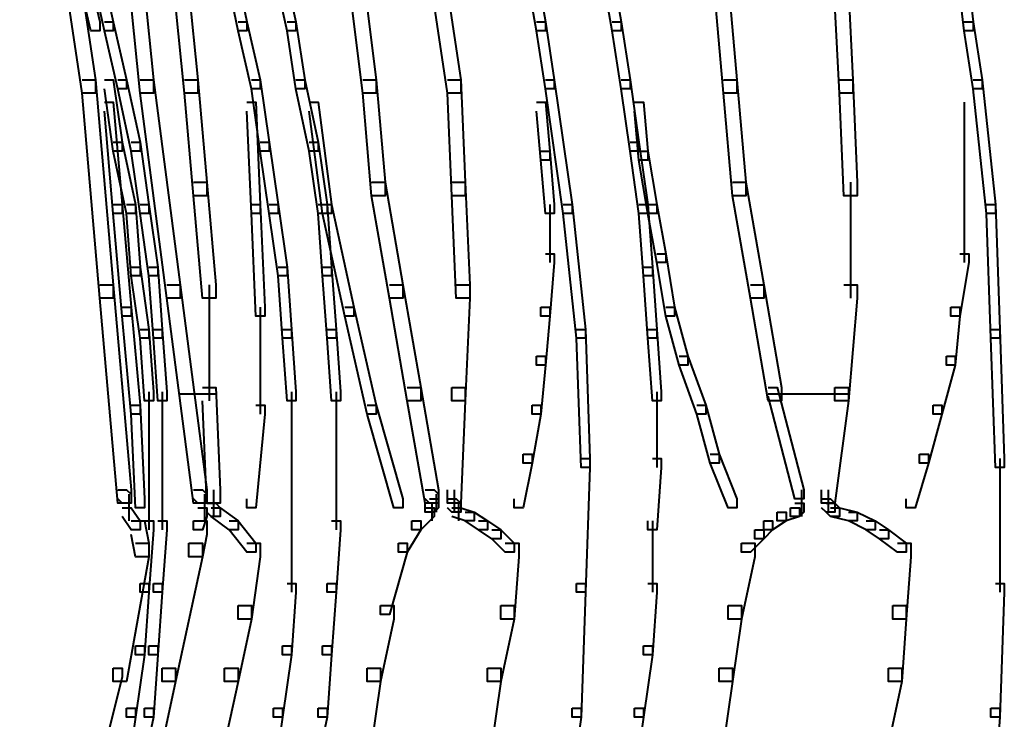
# Model space of a CAD drawing. Units: inches. Extents: x -4 to 10, y -2.4 to 9.6.
# Drawn here: x 1.5 to 2.2, y -1.6 to -1.1 of the extents above; entities that cross this region are included whole.
import ezdxf

# ---------------------------------------------------------------- set-up
doc = ezdxf.new("R2010")
doc.units = ezdxf.units.IN
doc.header["$MEASUREMENT"] = 0
doc.layers.add('Layer 2', color=7, linetype='Continuous')

# ---------------------------------------------------------------- blocks, each defined once
blk = doc.blocks.new('block 4')
at = {"layer": 'Layer 2', "color": 250, "lineweight": 40, "true_color": 0x231f20}
for points in [[(1.46211, -0.87193), (1.46878, -0.87193), (1.52206, -1.09839), (1.52206, -1.10506), (1.51539, -1.10506), (1.46211, -0.87861)], [(1.47545, -0.87193), (1.4821, -0.87193), (1.53206, -1.09839), (1.53206, -1.10506), (1.52539, -1.10506), (1.47545, -0.87861)], [(1.57867, -0.87193), (1.58534, -0.87193), (1.63198, -1.09839), (1.63198, -1.10506), (1.62531, -1.10506), (1.57867, -0.87861)], [(1.61199, -0.87193), (1.61866, -0.87193), (1.66861, -1.09839), (1.66861, -1.10506), (1.66194, -1.10506), (1.61199, -0.87861)], [(1.80849, -0.87193), (1.81515, -0.87193), (1.85513, -1.09839), (1.85513, -1.10506), (1.84846, -1.10506), (1.80849, -0.87861)], [(1.8651, -0.87193), (1.87177, -0.87193), (1.91174, -1.09839), (1.91174, -1.10506), (1.90507, -1.10506), (1.8651, -0.87861)], [(2.14154, -0.87193), (2.14821, -0.87193), (2.17485, -1.09839), (2.17485, -1.10506), (2.1682, -1.10506), (2.14154, -0.87861)], [(1.96503, -0.87861), (1.97502, -0.87861), (1.99832, -1.14174), (1.99832, -1.15167), (1.98834, -1.15167), (1.96503, -0.88862)], [(1.70191, -1.0085), (1.7119, -1.0085), (1.72855, -1.14174), (1.72855, -1.15167), (1.71857, -1.15167), (1.70191, -1.01843)], [(1.49875, -1.07511), (1.50874, -1.07511), (1.51872, -1.14174), (1.51872, -1.15167), (1.50874, -1.15167), (1.49875, -1.08512)], [(1.54538, -1.07511), (1.55538, -1.07511), (1.56203, -1.14174), (1.56203, -1.15167), (1.55205, -1.15167), (1.54538, -1.08512)], [(1.57867, -1.07511), (1.58867, -1.07511), (1.59532, -1.14174), (1.59532, -1.15167), (1.58534, -1.15167), (1.57867, -1.08512)], [(1.77186, -1.07511), (1.78185, -1.07511), (1.79183, -1.14174), (1.79183, -1.15167), (1.78185, -1.15167), (1.77186, -1.08512)], [(2.07159, -1.07511), (2.0816, -1.07511), (2.08493, -1.14174), (2.08493, -1.15167), (2.07492, -1.15167), (2.07159, -1.08512)], [(1.52539, -1.09839), (1.53206, -1.09839), (1.54205, -1.14174), (1.54205, -1.14833), (1.53539, -1.14833), (1.52539, -1.10506)], [(1.62531, -1.09839), (1.63198, -1.09839), (1.64197, -1.14174), (1.64197, -1.14833), (1.6353, -1.14833), (1.62531, -1.10506)], [(1.66194, -1.09839), (1.66861, -1.09839), (1.67527, -1.14174), (1.67527, -1.14833), (1.66861, -1.14833), (1.66194, -1.10506)], [(1.84846, -1.09839), (1.85513, -1.09839), (1.86176, -1.14174), (1.86176, -1.14833), (1.85513, -1.14833), (1.84846, -1.10506)], [(1.90507, -1.09839), (1.91174, -1.09839), (1.91839, -1.14174), (1.91839, -1.14833), (1.91174, -1.14833), (1.90507, -1.10506)], [(2.1682, -1.09839), (2.17485, -1.09839), (2.18152, -1.14174), (2.18152, -1.14833), (2.17485, -1.14833), (2.1682, -1.10506)], [(1.50874, -1.14174), (1.51872, -1.14174), (1.53206, -1.29489), (1.53206, -1.3049), (1.52206, -1.3049), (1.50874, -1.15167)], [(1.52539, -1.14174), (1.53206, -1.14174), (1.53873, -1.18834), (1.53873, -1.19501), (1.53206, -1.19501), (1.52539, -1.14833)], [(1.53539, -1.14174), (1.54205, -1.14174), (1.55205, -1.18834), (1.55205, -1.19501), (1.54538, -1.19501), (1.53539, -1.14833)], [(1.55205, -1.14174), (1.56203, -1.14174), (1.582, -1.29489), (1.582, -1.3049), (1.57202, -1.3049), (1.55205, -1.15167)], [(1.58534, -1.14174), (1.59532, -1.14174), (1.60199, -1.21828), (1.60199, -1.22829), (1.59199, -1.22829), (1.58534, -1.15167)], [(1.6353, -1.14174), (1.64197, -1.14174), (1.64862, -1.18834), (1.64862, -1.19501), (1.64197, -1.19501), (1.6353, -1.14833)], [(1.66861, -1.14174), (1.67527, -1.14174), (1.68526, -1.18834), (1.68526, -1.19501), (1.67861, -1.19501), (1.66861, -1.14833)], [(1.71857, -1.14174), (1.72855, -1.14174), (1.73522, -1.21828), (1.73522, -1.22829), (1.72522, -1.22829), (1.71857, -1.15167)], [(1.78185, -1.14174), (1.79183, -1.14174), (1.79517, -1.21828), (1.79517, -1.22829), (1.78518, -1.22829), (1.78185, -1.15167)], [(1.85513, -1.14174), (1.86176, -1.14174), (1.8751, -1.23494), (1.8751, -1.24162), (1.86843, -1.24162), (1.85513, -1.14833)], [(1.91174, -1.14174), (1.91839, -1.14174), (1.92506, -1.18834), (1.92506, -1.19501), (1.91839, -1.19501), (1.91174, -1.14833)], [(1.98834, -1.14174), (1.99832, -1.14174), (2.00499, -1.21828), (2.00499, -1.22829), (1.995, -1.22829), (1.98834, -1.15167)], [(2.07492, -1.14174), (2.08493, -1.14174), (2.08826, -1.21828), (2.08826, -1.22829), (2.07826, -1.22829), (2.07492, -1.15167)], [(2.17485, -1.14174), (2.18152, -1.14174), (2.1915, -1.23494), (2.1915, -1.24162), (2.18485, -1.24162), (2.17485, -1.14833)], [(1.52539, -1.15834), (1.53206, -1.15834), (1.53873, -1.23494), (1.53873, -1.24162), (1.53206, -1.24162), (1.52539, -1.165)], [(1.63198, -1.15834), (1.63863, -1.15834), (1.64197, -1.23494), (1.64197, -1.24162), (1.6353, -1.24162), (1.63198, -1.165)], [(1.67861, -1.15834), (1.68526, -1.15834), (1.69524, -1.23494), (1.69524, -1.24162), (1.68859, -1.24162), (1.67861, -1.165)], [(1.84846, -1.15834), (1.85513, -1.15834), (1.85845, -1.19501), (1.85845, -1.20161), (1.85179, -1.20161), (1.84846, -1.165)], [(1.92173, -1.15834), (1.92839, -1.15834), (1.93172, -1.19501), (1.93172, -1.20161), (1.92506, -1.20161), (1.92173, -1.165)], [(2.1682, -1.15834), (2.1682, -1.20161)], [(1.53206, -1.18834), (1.53873, -1.18834), (1.54871, -1.23494), (1.54871, -1.24162), (1.54205, -1.24162), (1.53206, -1.19501)], [(1.54538, -1.18834), (1.55205, -1.18834), (1.5587, -1.23494), (1.5587, -1.24162), (1.55205, -1.24162), (1.54538, -1.19501)], [(1.64197, -1.18834), (1.64862, -1.18834), (1.65529, -1.23494), (1.65529, -1.24162), (1.64862, -1.24162), (1.64197, -1.19501)], [(1.67861, -1.18834), (1.68526, -1.18834), (1.69193, -1.23494), (1.69193, -1.24162), (1.68526, -1.24162), (1.67861, -1.19501)], [(1.91839, -1.18834), (1.92506, -1.18834), (1.93172, -1.23494), (1.93172, -1.24162), (1.92506, -1.24162), (1.91839, -1.19501)], [(1.85179, -1.19501), (1.85845, -1.19501), (1.86176, -1.23494), (1.86176, -1.24162), (1.85513, -1.24162), (1.85179, -1.20161)], [(1.92506, -1.19501), (1.93172, -1.19501), (1.93838, -1.23494), (1.93838, -1.24162), (1.93172, -1.24162), (1.92506, -1.20161)], [(2.1682, -1.19501), (2.1682, -1.24162)], [(1.59199, -1.21828), (1.60199, -1.21828), (1.60866, -1.29489), (1.60866, -1.3049), (1.59866, -1.3049), (1.59199, -1.22829)], [(1.72522, -1.21828), (1.73522, -1.21828), (1.74854, -1.29489), (1.74854, -1.3049), (1.73854, -1.3049), (1.72522, -1.22829)], [(1.78518, -1.21828), (1.79517, -1.21828), (1.7985, -1.29489), (1.7985, -1.3049), (1.7885, -1.3049), (1.78518, -1.22829)], [(1.995, -1.21828), (2.00499, -1.21828), (2.01831, -1.29489), (2.01831, -1.3049), (2.00831, -1.3049), (1.995, -1.22829)], [(2.08326, -1.21828), (2.08326, -1.3049)], [(1.53206, -1.23494), (1.53873, -1.23494), (1.54538, -1.31156), (1.54538, -1.31824), (1.53873, -1.31824), (1.53206, -1.24162)], [(1.54205, -1.23494), (1.54871, -1.23494), (1.55205, -1.28163), (1.55205, -1.28822), (1.54538, -1.28822), (1.54205, -1.24162)], [(1.55205, -1.23494), (1.5587, -1.23494), (1.56537, -1.28163), (1.56537, -1.28822), (1.5587, -1.28822), (1.55205, -1.24162)], [(1.6353, -1.23494), (1.64197, -1.23494), (1.6453, -1.31156), (1.6453, -1.31824), (1.63863, -1.31824), (1.6353, -1.24162)], [(1.64862, -1.23494), (1.65529, -1.23494), (1.66194, -1.28163), (1.66194, -1.28822), (1.65529, -1.28822), (1.64862, -1.24162)], [(1.68526, -1.23494), (1.69193, -1.23494), (1.69524, -1.28163), (1.69524, -1.28822), (1.68859, -1.28822), (1.68526, -1.24162)], [(1.68859, -1.23494), (1.69524, -1.23494), (1.7119, -1.31156), (1.7119, -1.31824), (1.70525, -1.31824), (1.68859, -1.24162)], [(1.85845, -1.23494), (1.85845, -1.27823)], [(1.86843, -1.23494), (1.8751, -1.23494), (1.8851, -1.32817), (1.8851, -1.33484), (1.87843, -1.33484), (1.86843, -1.24162)], [(1.92506, -1.23494), (1.93172, -1.23494), (1.93505, -1.28163), (1.93505, -1.28822), (1.92839, -1.28822), (1.92506, -1.24162)], [(1.93172, -1.23494), (1.93838, -1.23494), (1.94505, -1.27162), (1.94505, -1.27823), (1.93838, -1.27823), (1.93172, -1.24162)], [(2.1682, -1.23494), (2.1682, -1.27823)], [(2.18485, -1.23494), (2.1915, -1.23494), (2.19484, -1.32817), (2.19484, -1.33484), (2.18818, -1.33484), (2.18485, -1.24162)], [(1.85513, -1.27162), (1.86176, -1.27162), (1.86176, -1.27823), (1.85845, -1.31824), (1.85179, -1.31824), (1.85179, -1.31156)], [(1.93838, -1.27162), (1.94505, -1.27162), (1.9517, -1.31156), (1.9517, -1.31824), (1.94505, -1.31824), (1.93838, -1.27823)], [(2.16486, -1.27162), (2.17153, -1.27162), (2.17153, -1.27823), (2.16486, -1.31824), (2.1582, -1.31824), (2.1582, -1.31156)], [(1.54538, -1.28163), (1.55205, -1.28163), (1.5587, -1.32817), (1.5587, -1.33484), (1.55205, -1.33484), (1.54538, -1.28822)], [(1.5587, -1.28163), (1.56537, -1.28163), (1.5687, -1.32817), (1.5687, -1.33484), (1.56203, -1.33484), (1.5587, -1.28822)], [(1.65529, -1.28163), (1.66194, -1.28163), (1.66527, -1.32817), (1.66527, -1.33484), (1.65862, -1.33484), (1.65529, -1.28822)], [(1.68859, -1.28163), (1.69524, -1.28163), (1.69858, -1.32817), (1.69858, -1.33484), (1.69193, -1.33484), (1.68859, -1.28822)], [(1.92839, -1.28163), (1.93505, -1.28163), (1.93838, -1.32817), (1.93838, -1.33484), (1.93172, -1.33484), (1.92839, -1.28822)], [(1.52206, -1.29489), (1.53206, -1.29489), (1.54538, -1.44813), (1.54538, -1.45806), (1.53539, -1.45806), (1.52206, -1.3049)], [(1.57202, -1.29489), (1.582, -1.29489), (1.60199, -1.44813), (1.60199, -1.45806), (1.59199, -1.45806), (1.57202, -1.3049)], [(1.60366, -1.29489), (1.60366, -1.38151)], [(1.73854, -1.29489), (1.74854, -1.29489), (1.76187, -1.37151), (1.76187, -1.38151), (1.75187, -1.38151), (1.73854, -1.3049)], [(1.7885, -1.29489), (1.7985, -1.29489), (1.7985, -1.3049), (1.79517, -1.38151), (1.78518, -1.38151), (1.78518, -1.37151)], [(2.00831, -1.29489), (2.01831, -1.29489), (2.03165, -1.37151), (2.03165, -1.38151), (2.02165, -1.38151), (2.00831, -1.3049)], [(2.07826, -1.29489), (2.08826, -1.29489), (2.08826, -1.3049), (2.0816, -1.38151), (2.07159, -1.38151), (2.07159, -1.37151)], [(1.53873, -1.31156), (1.54538, -1.31156), (1.55205, -1.38485), (1.55205, -1.39152), (1.54538, -1.39152), (1.53873, -1.31824)], [(1.64197, -1.31156), (1.64197, -1.39152)], [(1.70525, -1.31156), (1.7119, -1.31156), (1.72855, -1.38485), (1.72855, -1.39152), (1.7219, -1.39152), (1.70525, -1.31824)], [(1.85179, -1.31156), (1.85845, -1.31156), (1.85845, -1.31824), (1.85513, -1.35484), (1.84846, -1.35484), (1.84846, -1.34817)], [(1.94505, -1.31156), (1.9517, -1.31156), (1.9617, -1.34817), (1.9617, -1.35484), (1.95503, -1.35484), (1.94505, -1.31824)], [(2.1582, -1.31156), (2.16486, -1.31156), (2.16486, -1.31824), (2.16153, -1.35484), (2.15486, -1.35484), (2.15486, -1.34817)], [(1.55205, -1.32817), (1.5587, -1.32817), (1.56203, -1.37485), (1.56203, -1.38151), (1.55538, -1.38151), (1.55205, -1.33484)], [(1.56203, -1.32817), (1.5687, -1.32817), (1.57202, -1.37485), (1.57202, -1.38151), (1.56537, -1.38151), (1.56203, -1.33484)], [(1.65862, -1.32817), (1.66527, -1.32817), (1.66861, -1.37485), (1.66861, -1.38151), (1.66194, -1.38151), (1.65862, -1.33484)], [(1.69193, -1.32817), (1.69858, -1.32817), (1.70191, -1.37485), (1.70191, -1.38151), (1.69524, -1.38151), (1.69193, -1.33484)], [(1.87843, -1.32817), (1.8851, -1.32817), (1.88843, -1.42479), (1.88843, -1.43146), (1.88177, -1.43146), (1.87843, -1.33484)], [(1.93172, -1.32817), (1.93838, -1.32817), (1.94171, -1.37485), (1.94171, -1.38151), (1.93505, -1.38151), (1.93172, -1.33484)], [(2.18818, -1.32817), (2.19484, -1.32817), (2.19817, -1.42479), (2.19817, -1.43146), (2.1915, -1.43146), (2.18818, -1.33484)], [(1.84846, -1.34817), (1.85513, -1.34817), (1.85513, -1.35484), (1.85179, -1.39152), (1.84513, -1.39152), (1.84513, -1.38485)], [(1.95503, -1.34817), (1.9617, -1.34817), (1.97502, -1.38485), (1.97502, -1.39152), (1.96836, -1.39152), (1.95503, -1.35484)], [(2.15486, -1.34817), (2.16153, -1.34817), (2.16153, -1.35484), (2.15152, -1.39152), (2.14488, -1.39152), (2.14488, -1.38485)], [(1.5587, -1.37485), (1.5587, -1.43146)], [(1.56868, -1.37485), (1.56868, -1.43146)], [(1.59866, -1.37151), (1.60866, -1.37151), (1.61199, -1.44813), (1.61199, -1.45806), (1.60199, -1.45806), (1.59866, -1.38151)], [(1.66527, -1.37485), (1.66527, -1.43146)], [(1.69858, -1.37485), (1.69858, -1.43146)], [(1.75187, -1.37151), (1.76187, -1.37151), (1.77518, -1.44813), (1.77518, -1.45806), (1.76519, -1.45806), (1.75187, -1.38151)], [(1.78518, -1.37151), (1.79517, -1.37151), (1.79517, -1.38151), (1.79183, -1.45806), (1.78185, -1.45806), (1.78185, -1.44813)], [(1.93838, -1.37485), (1.93838, -1.43146)], [(2.02165, -1.37151), (2.02831, -1.37151), (2.04831, -1.44813), (2.04831, -1.45479), (2.04163, -1.45479), (2.02165, -1.37819)], [(2.07159, -1.37151), (2.0816, -1.37151), (2.0816, -1.38151), (2.07159, -1.45806), (2.0616, -1.45806), (2.0616, -1.44813)], [(1.582, -1.37648), (1.60864, -1.37648)], [(2.02165, -1.37648), (2.0816, -1.37648)], [(1.54538, -1.38485), (1.55205, -1.38485), (1.55538, -1.45479), (1.55538, -1.46147), (1.54871, -1.46147), (1.54538, -1.39152)], [(1.63863, -1.38485), (1.6453, -1.38485), (1.6453, -1.39152), (1.63863, -1.46147), (1.63198, -1.46147), (1.63198, -1.45479)], [(1.7219, -1.38485), (1.72855, -1.38485), (1.74854, -1.45479), (1.74854, -1.46147), (1.74187, -1.46147), (1.7219, -1.39152)], [(1.84513, -1.38485), (1.85179, -1.38485), (1.85179, -1.39152), (1.84513, -1.42813), (1.83847, -1.42813), (1.83847, -1.42145)], [(1.96836, -1.38485), (1.97502, -1.38485), (1.98501, -1.42145), (1.98501, -1.42813), (1.97835, -1.42813), (1.96836, -1.39152)], [(2.14488, -1.38485), (2.15152, -1.38485), (2.15152, -1.39152), (2.14154, -1.42813), (2.13489, -1.42813), (2.13489, -1.42145)], [(1.5587, -1.42479), (1.5587, -1.47807)], [(1.56868, -1.42479), (1.56868, -1.47807)], [(1.66527, -1.42479), (1.66527, -1.47807)], [(1.69858, -1.42479), (1.69858, -1.47807)], [(1.83847, -1.42145), (1.84513, -1.42145), (1.84513, -1.42813), (1.83847, -1.46147), (1.83181, -1.46147), (1.83181, -1.45479)], [(1.88177, -1.42479), (1.88843, -1.42479), (1.88843, -1.43146), (1.8851, -1.52469), (1.87843, -1.52469), (1.87843, -1.51808)], [(1.93505, -1.42479), (1.94171, -1.42479), (1.94171, -1.43146), (1.93838, -1.47807), (1.93172, -1.47807), (1.93172, -1.47139)], [(1.97835, -1.42145), (1.98501, -1.42145), (1.99832, -1.45479), (1.99832, -1.46147), (1.99167, -1.46147), (1.97835, -1.42813)], [(2.13489, -1.42145), (2.14154, -1.42145), (2.14154, -1.42813), (2.13156, -1.46147), (2.12488, -1.46147), (2.12488, -1.45479)], [(2.19484, -1.42479), (2.19484, -1.52469)], [(1.53539, -1.44813), (1.54205, -1.44813), (1.54538, -1.45139), (1.54538, -1.45806), (1.53873, -1.45806), (1.53539, -1.45479)], [(1.59199, -1.44813), (1.59866, -1.44813), (1.60199, -1.45139), (1.60199, -1.45806), (1.59532, -1.45806), (1.59199, -1.45479)], [(1.60699, -1.44813), (1.60699, -1.46147)], [(1.76519, -1.44813), (1.77186, -1.44813), (1.77518, -1.45139), (1.77518, -1.45806), (1.76853, -1.45806), (1.76519, -1.45479)], [(1.78684, -1.44813), (1.78684, -1.46147)], [(2.04662, -1.44813), (2.04662, -1.46147)], [(2.06661, -1.44813), (2.06661, -1.46147)], [(1.54371, -1.45139), (1.54371, -1.46474)], [(1.54371, -1.45479), (1.54371, -1.46807)], [(1.60032, -1.45139), (1.60032, -1.46474)], [(1.60032, -1.45479), (1.60032, -1.46807)], [(1.60699, -1.45139), (1.60699, -1.46474)], [(1.60699, -1.45479), (1.60699, -1.46807)], [(1.76853, -1.45479), (1.77518, -1.45479), (1.77518, -1.46147), (1.77186, -1.46474), (1.76519, -1.46474), (1.76519, -1.45806)], [(1.77351, -1.45139), (1.77351, -1.46474)], [(1.78185, -1.45479), (1.7885, -1.45479), (1.79183, -1.45806), (1.79183, -1.46474), (1.78518, -1.46474), (1.78185, -1.46147)], [(1.78684, -1.45139), (1.78684, -1.46474)], [(2.04662, -1.45139), (2.04662, -1.46474)], [(2.04662, -1.45479), (2.04662, -1.46807)], [(2.0616, -1.45479), (2.06828, -1.45479), (2.07159, -1.45806), (2.07159, -1.46474), (2.06494, -1.46474), (2.0616, -1.46147)], [(2.06661, -1.45139), (2.06661, -1.46474)], [(1.53873, -1.46147), (1.54538, -1.46147), (1.55205, -1.47139), (1.55205, -1.47807), (1.54538, -1.47807), (1.53873, -1.46807)], [(1.54371, -1.45806), (1.54371, -1.47139)], [(1.59532, -1.46147), (1.60199, -1.46147), (1.60199, -1.46807), (1.59866, -1.47807), (1.59199, -1.47807), (1.59199, -1.47139)], [(1.60032, -1.45806), (1.60032, -1.47139)], [(1.60199, -1.45806), (1.60866, -1.45806), (1.61199, -1.46147), (1.61199, -1.46807), (1.60533, -1.46807), (1.60199, -1.46474)], [(1.60533, -1.46147), (1.61199, -1.46147), (1.62531, -1.47139), (1.62531, -1.47807), (1.61866, -1.47807), (1.60533, -1.46807)], [(1.76519, -1.46147), (1.77186, -1.46147), (1.77186, -1.46807), (1.76187, -1.47807), (1.75521, -1.47807), (1.75521, -1.47139)], [(1.77018, -1.45806), (1.77018, -1.47139)], [(1.78518, -1.46147), (1.79183, -1.46147), (1.80182, -1.46474), (1.80182, -1.47139), (1.79517, -1.47139), (1.78518, -1.46807)], [(1.79017, -1.45806), (1.79017, -1.47139)], [(1.79517, -1.46474), (1.80182, -1.46474), (1.81182, -1.47139), (1.81182, -1.47807), (1.80515, -1.47807), (1.79517, -1.47139)], [(2.02831, -1.46474), (2.03499, -1.46474), (2.03499, -1.47139), (2.02498, -1.47807), (2.01831, -1.47807), (2.01831, -1.47139)], [(2.0383, -1.46147), (2.04497, -1.46147), (2.04497, -1.46807), (2.03499, -1.47139), (2.02831, -1.47139), (2.02831, -1.46474)], [(2.04163, -1.45806), (2.04831, -1.45806), (2.04831, -1.46474), (2.04497, -1.46807), (2.0383, -1.46807), (2.0383, -1.46147)], [(2.06494, -1.45806), (2.07159, -1.45806), (2.07492, -1.46147), (2.07492, -1.46807), (2.06828, -1.46807), (2.06494, -1.46474)], [(2.06828, -1.46147), (2.07492, -1.46147), (2.08826, -1.46474), (2.08826, -1.47139), (2.0816, -1.47139), (2.06828, -1.46807)], [(2.0816, -1.46474), (2.08826, -1.46474), (2.10158, -1.47139), (2.10158, -1.47807), (2.09493, -1.47807), (2.0816, -1.47139)], [(1.54538, -1.47139), (1.55538, -1.47139), (1.5587, -1.48806), (1.5587, -1.49807), (1.54871, -1.49807), (1.54538, -1.4814)], [(1.55538, -1.47139), (1.56203, -1.47139), (1.56203, -1.47807), (1.5587, -1.52469), (1.55205, -1.52469), (1.55205, -1.51808)], [(1.56537, -1.47139), (1.57202, -1.47139), (1.57202, -1.47807), (1.5687, -1.52469), (1.56203, -1.52469), (1.56203, -1.51808)], [(1.59199, -1.47139), (1.60199, -1.47139), (1.60199, -1.4814), (1.59866, -1.49807), (1.58867, -1.49807), (1.58867, -1.48806)], [(1.61866, -1.47139), (1.62531, -1.47139), (1.63863, -1.48806), (1.63863, -1.49474), (1.63198, -1.49474), (1.61866, -1.47807)], [(1.66527, -1.47139), (1.66527, -1.52469)], [(1.69524, -1.47139), (1.70191, -1.47139), (1.70191, -1.47807), (1.69858, -1.52469), (1.69193, -1.52469), (1.69193, -1.51808)], [(1.75521, -1.47139), (1.76187, -1.47139), (1.76187, -1.47807), (1.75187, -1.49474), (1.74521, -1.49474), (1.74521, -1.48806)], [(1.80515, -1.47139), (1.81182, -1.47139), (1.82182, -1.47807), (1.82182, -1.48474), (1.81515, -1.48474), (1.80515, -1.47807)], [(1.93505, -1.47139), (1.93505, -1.52469)], [(2.01831, -1.47139), (2.02498, -1.47139), (2.02498, -1.47807), (2.01831, -1.48474), (2.01164, -1.48474), (2.01164, -1.47807)], [(2.09493, -1.47139), (2.10158, -1.47139), (2.11157, -1.47807), (2.11157, -1.48474), (2.10491, -1.48474), (2.09493, -1.47807)], [(1.81515, -1.47807), (1.82182, -1.47807), (1.83181, -1.48806), (1.83181, -1.49474), (1.82515, -1.49474), (1.81515, -1.48474)], [(2.01164, -1.47807), (2.01831, -1.47807), (2.01831, -1.48474), (2.00831, -1.49474), (2.00166, -1.49474), (2.00166, -1.48806)], [(2.10491, -1.47807), (2.11157, -1.47807), (2.12488, -1.48806), (2.12488, -1.49474), (2.11824, -1.49474), (2.10491, -1.48474)], [(1.54871, -1.48806), (1.5587, -1.48806), (1.5587, -1.49807), (1.54205, -1.5913), (1.53206, -1.5913), (1.53206, -1.58135)], [(1.58867, -1.48806), (1.59866, -1.48806), (1.59866, -1.49807), (1.57867, -1.5913), (1.5687, -1.5913), (1.5687, -1.58135)], [(1.63198, -1.48806), (1.64197, -1.48806), (1.64197, -1.49807), (1.6353, -1.54468), (1.62531, -1.54468), (1.62531, -1.53468)], [(1.74521, -1.48806), (1.75187, -1.48806), (1.75187, -1.49474), (1.73854, -1.54135), (1.73189, -1.54135), (1.73189, -1.53468)], [(1.82515, -1.48806), (1.83514, -1.48806), (1.83514, -1.49807), (1.83181, -1.54468), (1.82182, -1.54468), (1.82182, -1.53468)], [(2.00166, -1.48806), (2.01164, -1.48806), (2.01164, -1.49807), (2.00166, -1.54468), (1.99167, -1.54468), (1.99167, -1.53468)], [(2.11824, -1.48806), (2.12822, -1.48806), (2.12822, -1.49807), (2.12488, -1.54468), (2.1149, -1.54468), (2.1149, -1.53468)], [(1.55205, -1.51808), (1.5587, -1.51808), (1.5587, -1.52469), (1.55538, -1.57136), (1.54871, -1.57136), (1.54871, -1.56468)], [(1.56203, -1.51808), (1.5687, -1.51808), (1.5687, -1.52469), (1.56537, -1.57136), (1.5587, -1.57136), (1.5587, -1.56468)], [(1.66194, -1.51808), (1.66861, -1.51808), (1.66861, -1.52469), (1.66527, -1.57136), (1.65862, -1.57136), (1.65862, -1.56468)], [(1.69193, -1.51808), (1.69858, -1.51808), (1.69858, -1.52469), (1.69524, -1.57136), (1.68859, -1.57136), (1.68859, -1.56468)], [(1.87843, -1.51808), (1.8851, -1.51808), (1.8851, -1.52469), (1.88177, -1.61796), (1.8751, -1.61796), (1.8751, -1.6113)], [(1.93172, -1.51808), (1.93838, -1.51808), (1.93838, -1.52469), (1.93505, -1.57136), (1.92839, -1.57136), (1.92839, -1.56468)], [(2.1915, -1.51808), (2.19817, -1.51808), (2.19817, -1.52469), (2.19484, -1.61796), (2.18818, -1.61796), (2.18818, -1.6113)], [(1.62531, -1.53468), (1.6353, -1.53468), (1.6353, -1.54468), (1.62531, -1.5913), (1.61533, -1.5913), (1.61533, -1.58135)], [(1.73189, -1.53468), (1.74187, -1.53468), (1.74187, -1.54468), (1.73189, -1.5913), (1.7219, -1.5913), (1.7219, -1.58135)], [(1.82182, -1.53468), (1.83181, -1.53468), (1.83181, -1.54468), (1.82182, -1.5913), (1.81182, -1.5913), (1.81182, -1.58135)], [(1.99167, -1.53468), (2.00166, -1.53468), (2.00166, -1.54468), (1.995, -1.5913), (1.98501, -1.5913), (1.98501, -1.58135)], [(2.1149, -1.53468), (2.12488, -1.53468), (2.12488, -1.54468), (2.12157, -1.5913), (2.11157, -1.5913), (2.11157, -1.58135)], [(1.54871, -1.56468), (1.55538, -1.56468), (1.55538, -1.57136), (1.54871, -1.61796), (1.54205, -1.61796), (1.54205, -1.6113)], [(1.5587, -1.56468), (1.56537, -1.56468), (1.56537, -1.57136), (1.56203, -1.61796), (1.55538, -1.61796), (1.55538, -1.6113)], [(1.65862, -1.56468), (1.66527, -1.56468), (1.66527, -1.57136), (1.65862, -1.61796), (1.65195, -1.61796), (1.65195, -1.6113)], [(1.68859, -1.56468), (1.69524, -1.56468), (1.69524, -1.57136), (1.69193, -1.61796), (1.68526, -1.61796), (1.68526, -1.6113)], [(1.92839, -1.56468), (1.93505, -1.56468), (1.93505, -1.57136), (1.92839, -1.61796), (1.92173, -1.61796), (1.92173, -1.6113)], [(1.53206, -1.58135), (1.53873, -1.58135), (1.53873, -1.58803), (1.51539, -1.68125), (1.50874, -1.68125), (1.50874, -1.67457)], [(1.5687, -1.58135), (1.57867, -1.58135), (1.57867, -1.5913), (1.5587, -1.68458), (1.54871, -1.68458), (1.54871, -1.67457)], [(1.61533, -1.58135), (1.62531, -1.58135), (1.62531, -1.5913), (1.61533, -1.63797), (1.60533, -1.63797), (1.60533, -1.62797)], [(1.7219, -1.58135), (1.73189, -1.58135), (1.73189, -1.5913), (1.72522, -1.63797), (1.71523, -1.63797), (1.71523, -1.62797)], [(1.81182, -1.58135), (1.82182, -1.58135), (1.82182, -1.5913), (1.81515, -1.63797), (1.80515, -1.63797), (1.80515, -1.62797)], [(1.98501, -1.58135), (1.995, -1.58135), (1.995, -1.5913), (1.98834, -1.63797), (1.97835, -1.63797), (1.97835, -1.62797)], [(2.11157, -1.58135), (2.12157, -1.58135), (2.12157, -1.5913), (2.11157, -1.63797), (2.10158, -1.63797), (2.10158, -1.62797)], [(1.54205, -1.6113), (1.54871, -1.6113), (1.54871, -1.61796), (1.54205, -1.66458), (1.53539, -1.66458), (1.53539, -1.65797)], [(1.55538, -1.6113), (1.56203, -1.6113), (1.56203, -1.61796), (1.55205, -1.66458), (1.54538, -1.66458), (1.54538, -1.65797)], [(1.65195, -1.6113), (1.65862, -1.6113), (1.65862, -1.61796), (1.65195, -1.66458), (1.6453, -1.66458), (1.6453, -1.65797)], [(1.68526, -1.6113), (1.69193, -1.6113), (1.69193, -1.61796), (1.68193, -1.66458), (1.67527, -1.66458), (1.67527, -1.65797)], [(1.8751, -1.6113), (1.88177, -1.6113), (1.88177, -1.61796), (1.86843, -1.71118), (1.86176, -1.71118), (1.86176, -1.70452)], [(1.92173, -1.6113), (1.92839, -1.6113), (1.92839, -1.61796), (1.92173, -1.66458), (1.91507, -1.66458), (1.91507, -1.65797)], [(2.18818, -1.6113), (2.19484, -1.6113), (2.19484, -1.61796), (2.18818, -1.71118), (2.18152, -1.71118), (2.18152, -1.70452)]]:
    blk.add_lwpolyline(points, dxfattribs=at)
blk = doc.blocks.new('block 2')
at = {"layer": 'Layer 2'}
blk.add_blockref('block 4', (0, 0), dxfattribs=at)

msp = doc.modelspace()

# ---------------------------------------------------------------- block references
at = {"layer": 'Layer 2'}
msp.add_blockref('block 2', (0, 0), dxfattribs=at)

doc.saveas('drawing.dxf')
